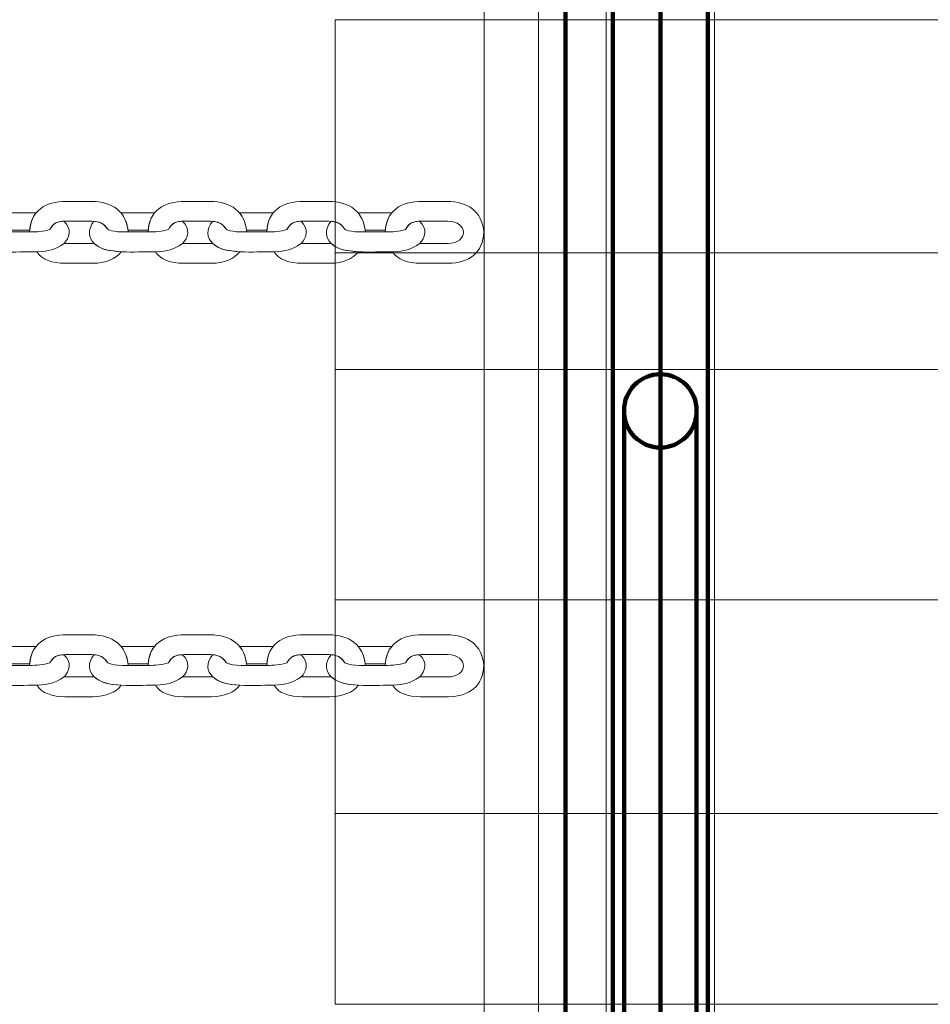
# Model space of a CAD drawing. Units: centimetres. Extents: x -0.36 to 6.03, y 8.15 to 13.48.
# Drawn here: x 3.25 to 3.59, y 10.36 to 10.73 of the extents above; entities that cross this region are included whole.
import ezdxf

# ---------------------------------------------------------------- set-up
doc = ezdxf.new("R2010")
doc.units = ezdxf.units.CM
doc.header["$MEASUREMENT"] = 0
doc.layers.add('layer 1', color=7, linetype='Continuous')

msp = doc.modelspace()

# ---------------------------------------------------------------- linework, layer by layer
at = {"layer": 'layer 1', "color": 254, "lineweight": 211}
msp.add_lwpolyline([(3.46977, 10.32953), (3.50477, 10.32953), (3.50477, 11.20953), (3.46977, 11.20953), (3.46977, 10.32953)], close=True, dxfattribs=at)
at = {"layer": 'layer 1', "color": 254, "lineweight": 20}
for points in [[(3.36727, 10.63931), (4.57727, 10.63931), (4.57727, 10.72539), (3.36727, 10.72539), (3.36727, 10.63931)], [(3.36727, 10.59623), (4.57727, 10.59623), (4.57727, 10.63931), (3.36727, 10.63931), (3.36727, 10.59623)], [(3.36727, 10.51126), (4.57727, 10.51126), (4.57727, 10.59622), (3.36727, 10.59622), (3.36727, 10.51126)], [(3.36727, 10.43239), (4.57727, 10.43239), (4.57727, 10.51125), (3.36727, 10.51125), (3.36727, 10.43239)], [(3.36727, 10.36193), (4.57727, 10.36193), (4.57727, 10.43239), (3.36727, 10.43239), (3.36727, 10.36193)]]:
    msp.add_lwpolyline(points, close=True, dxfattribs=at)
at = {"layer": 'layer 1', "color": 242, "lineweight": 20}
msp.add_open_spline([(4.38408, 12.71229), (4.69079, 12.63894), (4.9426, 12.4243), (5.06685, 12.14097), (5.06685, 12.14097), (5.69964, 12.06258), (6.03227, 11.23564), (6.03227, 10.76953), (6.03227, 10.76953), (6.03227, 10.4121), (6.00727, 10.07051), (6.00727, 9.65203), (6.00727, 9.65203), (6.00727, 8.8236), (5.3357, 8.15203), (4.50727, 8.15203), (4.50727, 8.15203), (4.13933, 8.15203), (3.80117, 8.14953), (3.43727, 8.14953), (3.43727, 8.14953), (3.10773, 8.14953), (2.80302, 8.25582), (2.55552, 8.43596), (2.55552, 8.43596), (2.39226, 8.32006), (2.19273, 8.25191), (1.97727, 8.25191), (1.97727, 8.25191), (1.94354, 8.25191), (1.9102, 8.25361), (1.87732, 8.25687), (1.87732, 8.25687), (1.84442, 8.2536), (1.81101, 8.25055), (1.77727, 8.25191), (1.77727, 8.25191), (0.73219, 8.29425), (0.21387, 9.20306), (0.21387, 9.79972), (0.21387, 9.79972), (0.21387, 9.95406), (0.24884, 10.10023), (0.31128, 10.23075), (0.31128, 10.23075), (-0.09424, 10.49925), (-0.36173, 10.95949), (-0.36173, 11.48226), (-0.36173, 11.48226), (-0.36173, 11.65056), (-0.36173, 11.81622), (-0.36173, 11.98453), (-0.36173, 11.98453), (-0.36173, 12.81296), (0.30984, 13.48453), (1.13827, 13.48453), (1.13827, 13.48453), (1.49527, 13.48453), (1.82306, 13.35975), (2.08057, 13.1515), (2.08057, 13.1515), (2.20496, 13.20702), (2.34274, 13.23793), (2.48776, 13.23793), (2.48776, 13.23793), (2.88355, 13.23793), (3.20725, 13.23566), (3.5296, 13.23566), (3.5296, 13.23566), (3.92289, 13.23566), (4.22076, 13.04245), (4.38408, 12.71229)], degree=3, knots=[0, 0, 0, 0, 0.052632, 0.052632, 0.052632, 0.052632, 0.105263, 0.105263, 0.105263, 0.105263, 0.157895, 0.157895, 0.157895, 0.157895, 0.210526, 0.210526, 0.210526, 0.210526, 0.263158, 0.263158, 0.263158, 0.263158, 0.315789, 0.315789, 0.315789, 0.315789, 0.368421, 0.368421, 0.368421, 0.368421, 0.421053, 0.421053, 0.421053, 0.421053, 0.473684, 0.473684, 0.473684, 0.473684, 0.526316, 0.526316, 0.526316, 0.526316, 0.578947, 0.578947, 0.578947, 0.578947, 0.631579, 0.631579, 0.631579, 0.631579, 0.684211, 0.684211, 0.684211, 0.684211, 0.736842, 0.736842, 0.736842, 0.736842, 0.789474, 0.789474, 0.789474, 0.789474, 0.842105, 0.842105, 0.842105, 0.842105, 0.894737, 0.894737, 0.894737, 0.894737, 1, 1, 1, 1], dxfattribs=at)
at = {"layer": 'layer 1', "color": 254, "lineweight": 20}
for points, knots in [([(4.43727, 10.19953), (4.43727, 10.19953), (4.43727, 10.26453), (4.43727, 10.26453), (4.43727, 10.26453), (4.43727, 10.26453), (3.50727, 10.26453), (3.50727, 10.26453), (3.50727, 10.26453), (3.50727, 10.26453), (3.50727, 10.19953), (3.50727, 10.19953), (3.50727, 10.19953), (3.50727, 10.19953), (3.46727, 10.19953), (3.46727, 10.19953), (3.46727, 10.19953), (3.46727, 10.19953), (3.46727, 11.33953), (3.46727, 11.33953), (3.46727, 11.33953), (3.46727, 11.33953), (3.50727, 11.33953), (3.50727, 11.33953), (3.50727, 11.33953), (3.50727, 11.33953), (3.50727, 11.27453), (3.50727, 11.27453), (3.50727, 11.27453), (3.50727, 11.27453), (4.43727, 11.27453), (4.43727, 11.27453), (4.43727, 11.27453), (4.43727, 11.27453), (4.43727, 11.33953), (4.43727, 11.33953), (4.43727, 11.33953), (4.43727, 11.33953), (4.47727, 11.33953), (4.47727, 11.33953), (4.47727, 11.33953), (4.47727, 11.33953), (4.47727, 10.19953), (4.47727, 10.19953), (4.47727, 10.19953), (4.47727, 10.19953), (4.43727, 10.19953), (4.43727, 10.19953)], [0, 0, 0, 0, 0.076923, 0.076923, 0.076923, 0.076923, 0.153846, 0.153846, 0.153846, 0.153846, 0.230769, 0.230769, 0.230769, 0.230769, 0.307692, 0.307692, 0.307692, 0.307692, 0.384615, 0.384615, 0.384615, 0.384615, 0.461538, 0.461538, 0.461538, 0.461538, 0.538462, 0.538462, 0.538462, 0.538462, 0.615385, 0.615385, 0.615385, 0.615385, 0.692308, 0.692308, 0.692308, 0.692308, 0.769231, 0.769231, 0.769231, 0.769231, 0.846154, 0.846154, 0.846154, 0.846154, 1, 1, 1, 1]), ([(1.92227, 11.29953), (1.92227, 11.29953), (3.44227, 11.29953), (3.44227, 11.29953), (3.44227, 11.29953), (3.44227, 11.29953), (3.44227, 10.23953), (3.44227, 10.23953), (3.44227, 10.23953), (3.44227, 10.23953), (1.92227, 10.23953), (1.92227, 10.23953), (1.92227, 10.23953), (1.92227, 10.23953), (1.92227, 11.29953), (1.92227, 11.29953)], [0, 0, 0, 0, 0.2, 0.2, 0.2, 0.2, 0.4, 0.4, 0.4, 0.4, 0.6, 0.6, 0.6, 0.6, 1, 1, 1, 1]), ([(3.53227, 11.28953), (3.53227, 11.28953), (4.41227, 11.28953), (4.41227, 11.28953), (4.41227, 11.28953), (4.41227, 11.28953), (4.41227, 11.21953), (4.41227, 11.21953), (4.41227, 11.21953), (4.41227, 11.21953), (4.42227, 11.20953), (4.42227, 11.20953), (4.42227, 11.20953), (4.42227, 11.20953), (4.49227, 11.20953), (4.49227, 11.20953), (4.49227, 11.20953), (4.49227, 11.20953), (4.49227, 10.32953), (4.49227, 10.32953), (4.49227, 10.32953), (4.49227, 10.32953), (4.42227, 10.32953), (4.42227, 10.32953), (4.42227, 10.32953), (4.42227, 10.32953), (4.41227, 10.31953), (4.41227, 10.31953), (4.41227, 10.31953), (4.41227, 10.31953), (4.41227, 10.24953), (4.41227, 10.24953), (4.41227, 10.24953), (4.41227, 10.24953), (3.53227, 10.24953), (3.53227, 10.24953), (3.53227, 10.24953), (3.53227, 10.24953), (3.53227, 10.31953), (3.53227, 10.31953), (3.53227, 10.31953), (3.53227, 10.31953), (3.52227, 10.32953), (3.52227, 10.32953), (3.52227, 10.32953), (3.52227, 10.32953), (3.45227, 10.32953), (3.45227, 10.32953), (3.45227, 10.32953), (3.45227, 10.32953), (3.45227, 11.20953), (3.45227, 11.20953), (3.45227, 11.20953), (3.45227, 11.20953), (3.52227, 11.20953), (3.52227, 11.20953), (3.52227, 11.20953), (3.52227, 11.20953), (3.53227, 11.21953), (3.53227, 11.21953), (3.53227, 11.21953), (3.53227, 11.21953), (3.53227, 11.28953), (3.53227, 11.28953)], [0, 0, 0, 0, 0.058824, 0.058824, 0.058824, 0.058824, 0.117647, 0.117647, 0.117647, 0.117647, 0.176471, 0.176471, 0.176471, 0.176471, 0.235294, 0.235294, 0.235294, 0.235294, 0.294118, 0.294118, 0.294118, 0.294118, 0.352941, 0.352941, 0.352941, 0.352941, 0.411765, 0.411765, 0.411765, 0.411765, 0.470588, 0.470588, 0.470588, 0.470588, 0.529412, 0.529412, 0.529412, 0.529412, 0.588235, 0.588235, 0.588235, 0.588235, 0.647059, 0.647059, 0.647059, 0.647059, 0.705882, 0.705882, 0.705882, 0.705882, 0.764706, 0.764706, 0.764706, 0.764706, 0.823529, 0.823529, 0.823529, 0.823529, 0.882353, 0.882353, 0.882353, 0.882353, 1, 1, 1, 1]), ([(1.94227, 11.27953), (1.94227, 11.27953), (3.42227, 11.27953), (3.42227, 11.27953), (3.42227, 11.27953), (3.42227, 11.27953), (3.42227, 10.25953), (3.42227, 10.25953), (3.42227, 10.25953), (3.42227, 10.25953), (1.94227, 10.25953), (1.94227, 10.25953), (1.94227, 10.25953), (1.94227, 10.25953), (1.94227, 11.27953), (1.94227, 11.27953)], [0, 0, 0, 0, 0.2, 0.2, 0.2, 0.2, 0.4, 0.4, 0.4, 0.4, 0.6, 0.6, 0.6, 0.6, 1, 1, 1, 1]), ([(3.53227, 11.25453), (3.53227, 11.25453), (4.41227, 11.25453), (4.41227, 11.25453), (4.41227, 11.25453), (4.41227, 11.25453), (4.41227, 11.21953), (4.41227, 11.21953), (4.41227, 11.21953), (4.41227, 11.21953), (4.42227, 11.20953), (4.42227, 11.20953), (4.42227, 11.20953), (4.42227, 11.20953), (4.45727, 11.20953), (4.45727, 11.20953), (4.45727, 11.20953), (4.45727, 11.20953), (4.45727, 10.32953), (4.45727, 10.32953), (4.45727, 10.32953), (4.45727, 10.32953), (4.42227, 10.32953), (4.42227, 10.32953), (4.42227, 10.32953), (4.42227, 10.32953), (4.41227, 10.31953), (4.41227, 10.31953), (4.41227, 10.31953), (4.41227, 10.31953), (4.41227, 10.29793), (4.41227, 10.29793), (4.41227, 10.29793), (4.41227, 10.29793), (3.53227, 10.29793), (3.53227, 10.29793), (3.53227, 10.29793), (3.53227, 10.29793), (3.53227, 10.31953), (3.53227, 10.31953), (3.53227, 10.31953), (3.53227, 10.31953), (3.52227, 10.32953), (3.52227, 10.32953), (3.52227, 10.32953), (3.52227, 10.32953), (3.48727, 10.32953), (3.48727, 10.32953), (3.48727, 10.32953), (3.48727, 10.32953), (3.48727, 11.20953), (3.48727, 11.20953), (3.48727, 11.20953), (3.48727, 11.20953), (3.52227, 11.20953), (3.52227, 11.20953), (3.52227, 11.20953), (3.52227, 11.20953), (3.53227, 11.21953), (3.53227, 11.21953), (3.53227, 11.21953), (3.53227, 11.21953), (3.53227, 11.25453), (3.53227, 11.25453)], [0, 0, 0, 0, 0.058824, 0.058824, 0.058824, 0.058824, 0.117647, 0.117647, 0.117647, 0.117647, 0.176471, 0.176471, 0.176471, 0.176471, 0.235294, 0.235294, 0.235294, 0.235294, 0.294118, 0.294118, 0.294118, 0.294118, 0.352941, 0.352941, 0.352941, 0.352941, 0.411765, 0.411765, 0.411765, 0.411765, 0.470588, 0.470588, 0.470588, 0.470588, 0.529412, 0.529412, 0.529412, 0.529412, 0.588235, 0.588235, 0.588235, 0.588235, 0.647059, 0.647059, 0.647059, 0.647059, 0.705882, 0.705882, 0.705882, 0.705882, 0.764706, 0.764706, 0.764706, 0.764706, 0.823529, 0.823529, 0.823529, 0.823529, 0.882353, 0.882353, 0.882353, 0.882353, 1, 1, 1, 1]), ([(3.55227, 11.23453), (3.55227, 11.23453), (3.55227, 11.21125), (3.55227, 11.21125), (3.55227, 11.21125), (3.55227, 11.21125), (3.53055, 11.18953), (3.53055, 11.18953), (3.53055, 11.18953), (3.53055, 11.18953), (3.50727, 11.18953), (3.50727, 11.18953), (3.50727, 11.18953), (3.50727, 11.18953), (3.50727, 10.34953), (3.50727, 10.34953), (3.50727, 10.34953), (3.50727, 10.34953), (3.53055, 10.34953), (3.53055, 10.34953), (3.53055, 10.34953), (3.53055, 10.34953), (3.55227, 10.32782), (3.55227, 10.32782), (3.55227, 10.32782), (3.55227, 10.32782), (3.55227, 10.31793), (3.55227, 10.31793), (3.55227, 10.31793), (3.55227, 10.31793), (4.39227, 10.31793), (4.39227, 10.31793), (4.39227, 10.31793), (4.39227, 10.31793), (4.39227, 10.32782), (4.39227, 10.32782), (4.39227, 10.32782), (4.39227, 10.32782), (4.41399, 10.34953), (4.41399, 10.34953), (4.41399, 10.34953), (4.41399, 10.34953), (4.43727, 10.34953), (4.43727, 10.34953), (4.43727, 10.34953), (4.43727, 10.34953), (4.43727, 11.18953), (4.43727, 11.18953), (4.43727, 11.18953), (4.43727, 11.18953), (4.41399, 11.18953), (4.41399, 11.18953), (4.41399, 11.18953), (4.41399, 11.18953), (4.39227, 11.21125), (4.39227, 11.21125), (4.39227, 11.21125), (4.39227, 11.21125), (4.39227, 11.23453), (4.39227, 11.23453), (4.39227, 11.23453), (4.39227, 11.23453), (3.55227, 11.23453), (3.55227, 11.23453)], [0, 0, 0, 0, 0.058824, 0.058824, 0.058824, 0.058824, 0.117647, 0.117647, 0.117647, 0.117647, 0.176471, 0.176471, 0.176471, 0.176471, 0.235294, 0.235294, 0.235294, 0.235294, 0.294118, 0.294118, 0.294118, 0.294118, 0.352941, 0.352941, 0.352941, 0.352941, 0.411765, 0.411765, 0.411765, 0.411765, 0.470588, 0.470588, 0.470588, 0.470588, 0.529412, 0.529412, 0.529412, 0.529412, 0.588235, 0.588235, 0.588235, 0.588235, 0.647059, 0.647059, 0.647059, 0.647059, 0.705882, 0.705882, 0.705882, 0.705882, 0.764706, 0.764706, 0.764706, 0.764706, 0.823529, 0.823529, 0.823529, 0.823529, 0.882353, 0.882353, 0.882353, 0.882353, 1, 1, 1, 1]), ([(3.50727, 10.30453), (3.50727, 10.30453), (4.43727, 10.30453), (4.43727, 10.30453), (4.43727, 10.30453), (4.43727, 10.30453), (4.43727, 11.23453), (4.43727, 11.23453), (4.43727, 11.23453), (4.43727, 11.23453), (3.50727, 11.23453), (3.50727, 11.23453), (3.50727, 11.23453), (3.50727, 11.23453), (3.50727, 10.30453), (3.50727, 10.30453)], [0, 0, 0, 0, 0.2, 0.2, 0.2, 0.2, 0.4, 0.4, 0.4, 0.4, 0.6, 0.6, 0.6, 0.6, 1, 1, 1, 1]), ([(3.42218, 10.64703), (3.4214, 10.65459), (3.41647, 10.6583), (3.40852, 10.6583), (3.40852, 10.6583), (3.4055, 10.6583), (3.40247, 10.6583), (3.39944, 10.6583), (3.39944, 10.6583), (3.39143, 10.6583), (3.38611, 10.6549), (3.38576, 10.64703), (3.38576, 10.64703), (3.38836, 10.64708), (3.39081, 10.64711), (3.39322, 10.64798), (3.39322, 10.64798), (3.39457, 10.6503), (3.3959, 10.651), (3.39904, 10.651), (3.39904, 10.651), (3.39904, 10.651), (3.40877, 10.651), (3.40877, 10.651), (3.40877, 10.651), (3.41647, 10.651), (3.41661, 10.64278), (3.4087, 10.64278), (3.4087, 10.64278), (3.4087, 10.64278), (3.39846, 10.64278), (3.39846, 10.64278), (3.39846, 10.64278), (3.39471, 10.6403), (3.39324, 10.64007), (3.3885, 10.63973), (3.3885, 10.63973), (3.39012, 10.63677), (3.39424, 10.63548), (3.39881, 10.63548), (3.39881, 10.63548), (3.39881, 10.63548), (3.4091, 10.63548), (3.4091, 10.63548), (3.4091, 10.63548), (3.41657, 10.63548), (3.42184, 10.6394), (3.42218, 10.64703)], [0, 0, 0, 0, 0.076923, 0.076923, 0.076923, 0.076923, 0.153846, 0.153846, 0.153846, 0.153846, 0.230769, 0.230769, 0.230769, 0.230769, 0.307692, 0.307692, 0.307692, 0.307692, 0.384615, 0.384615, 0.384615, 0.384615, 0.461538, 0.461538, 0.461538, 0.461538, 0.538462, 0.538462, 0.538462, 0.538462, 0.615385, 0.615385, 0.615385, 0.615385, 0.692308, 0.692308, 0.692308, 0.692308, 0.769231, 0.769231, 0.769231, 0.769231, 0.846154, 0.846154, 0.846154, 0.846154, 1, 1, 1, 1]), ([(3.42218, 10.48703), (3.4214, 10.49459), (3.41647, 10.4983), (3.40852, 10.4983), (3.40852, 10.4983), (3.4055, 10.4983), (3.40247, 10.4983), (3.39944, 10.4983), (3.39944, 10.4983), (3.39143, 10.4983), (3.38611, 10.4949), (3.38576, 10.48703), (3.38576, 10.48703), (3.38836, 10.48708), (3.39081, 10.48711), (3.39322, 10.48798), (3.39322, 10.48798), (3.39457, 10.4903), (3.3959, 10.491), (3.39904, 10.491), (3.39904, 10.491), (3.39904, 10.491), (3.40877, 10.491), (3.40877, 10.491), (3.40877, 10.491), (3.41647, 10.491), (3.41661, 10.48278), (3.4087, 10.48278), (3.4087, 10.48278), (3.4087, 10.48278), (3.39846, 10.48278), (3.39846, 10.48278), (3.39846, 10.48278), (3.39471, 10.4803), (3.39324, 10.48007), (3.3885, 10.47973), (3.3885, 10.47973), (3.39012, 10.47677), (3.39424, 10.47548), (3.39881, 10.47548), (3.39881, 10.47548), (3.39881, 10.47548), (3.4091, 10.47548), (3.4091, 10.47548), (3.4091, 10.47548), (3.41657, 10.47548), (3.42184, 10.4794), (3.42218, 10.48703)], [0, 0, 0, 0, 0.076923, 0.076923, 0.076923, 0.076923, 0.153846, 0.153846, 0.153846, 0.153846, 0.230769, 0.230769, 0.230769, 0.230769, 0.307692, 0.307692, 0.307692, 0.307692, 0.384615, 0.384615, 0.384615, 0.384615, 0.461538, 0.461538, 0.461538, 0.461538, 0.538462, 0.538462, 0.538462, 0.538462, 0.615385, 0.615385, 0.615385, 0.615385, 0.692308, 0.692308, 0.692308, 0.692308, 0.769231, 0.769231, 0.769231, 0.769231, 0.846154, 0.846154, 0.846154, 0.846154, 1, 1, 1, 1])]:
    msp.add_open_spline(points, degree=3, knots=knots, dxfattribs=at)
at = {"layer": 'layer 1', "color": 254, "lineweight": 211}
msp.add_open_spline([(3.45227, 10.32953), (3.45227, 10.32953), (3.45227, 11.20953), (3.45227, 11.20953), (3.45227, 11.20953), (3.45227, 11.20953), (3.48727, 11.20953), (3.48727, 11.20953), (3.48727, 11.20953), (3.48727, 11.20953), (3.48727, 10.32953), (3.48727, 10.32953), (3.48727, 10.32953), (3.48727, 10.32953), (3.45227, 10.32953), (3.45227, 10.32953)], degree=3, knots=[0, 0, 0, 0, 0.2, 0.2, 0.2, 0.2, 0.4, 0.4, 0.4, 0.4, 0.6, 0.6, 0.6, 0.6, 1, 1, 1, 1], dxfattribs=at)
at = {"layer": 'layer 1', "color": 254, "lineweight": 18}
for points, knots in [([(3.29094, 10.64703), (3.29016, 10.65459), (3.28523, 10.6583), (3.27729, 10.6583), (3.27729, 10.6583), (3.27426, 10.6583), (3.27123, 10.6583), (3.26821, 10.6583), (3.26821, 10.6583), (3.26019, 10.6583), (3.25487, 10.6549), (3.25453, 10.64703), (3.25453, 10.64703), (3.25712, 10.64708), (3.25957, 10.64711), (3.26199, 10.64798), (3.26199, 10.64798), (3.26334, 10.6503), (3.26467, 10.651), (3.26781, 10.651), (3.26781, 10.651), (3.26781, 10.651), (3.27753, 10.651), (3.27753, 10.651), (3.27753, 10.651), (3.28038, 10.651), (3.28201, 10.65002), (3.28326, 10.64813), (3.28326, 10.64813), (3.28338, 10.64796), (3.28468, 10.64695), (3.29094, 10.64703)], [0, 0, 0, 0, 0.111111, 0.111111, 0.111111, 0.111111, 0.222222, 0.222222, 0.222222, 0.222222, 0.333333, 0.333333, 0.333333, 0.333333, 0.444444, 0.444444, 0.444444, 0.444444, 0.555556, 0.555556, 0.555556, 0.555556, 0.666667, 0.666667, 0.666667, 0.666667, 0.777778, 0.777778, 0.777778, 0.777778, 1, 1, 1, 1]), ([(3.33469, 10.64703), (3.33391, 10.65459), (3.32898, 10.6583), (3.32103, 10.6583), (3.32103, 10.6583), (3.31801, 10.6583), (3.31498, 10.6583), (3.31195, 10.6583), (3.31195, 10.6583), (3.30394, 10.6583), (3.29862, 10.6549), (3.29827, 10.64703), (3.29827, 10.64703), (3.30087, 10.64708), (3.30332, 10.64711), (3.30573, 10.64798), (3.30573, 10.64798), (3.30708, 10.6503), (3.30841, 10.651), (3.31155, 10.651), (3.31155, 10.651), (3.31155, 10.651), (3.32128, 10.651), (3.32128, 10.651), (3.32128, 10.651), (3.32413, 10.651), (3.32576, 10.65002), (3.32701, 10.64813), (3.32701, 10.64813), (3.32712, 10.64796), (3.32843, 10.64695), (3.33469, 10.64703)], [0, 0, 0, 0, 0.111111, 0.111111, 0.111111, 0.111111, 0.222222, 0.222222, 0.222222, 0.222222, 0.333333, 0.333333, 0.333333, 0.333333, 0.444444, 0.444444, 0.444444, 0.444444, 0.555556, 0.555556, 0.555556, 0.555556, 0.666667, 0.666667, 0.666667, 0.666667, 0.777778, 0.777778, 0.777778, 0.777778, 1, 1, 1, 1]), ([(3.37843, 10.64703), (3.37765, 10.65459), (3.37272, 10.6583), (3.36478, 10.6583), (3.36478, 10.6583), (3.36175, 10.6583), (3.35872, 10.6583), (3.3557, 10.6583), (3.3557, 10.6583), (3.34768, 10.6583), (3.34236, 10.6549), (3.34202, 10.64703), (3.34202, 10.64703), (3.34461, 10.64708), (3.34706, 10.64711), (3.34948, 10.64798), (3.34948, 10.64798), (3.35083, 10.6503), (3.35216, 10.651), (3.3553, 10.651), (3.3553, 10.651), (3.3553, 10.651), (3.36502, 10.651), (3.36502, 10.651), (3.36502, 10.651), (3.36787, 10.651), (3.3695, 10.65002), (3.37075, 10.64813), (3.37075, 10.64813), (3.37087, 10.64796), (3.37217, 10.64695), (3.37843, 10.64703)], [0, 0, 0, 0, 0.111111, 0.111111, 0.111111, 0.111111, 0.222222, 0.222222, 0.222222, 0.222222, 0.333333, 0.333333, 0.333333, 0.333333, 0.444444, 0.444444, 0.444444, 0.444444, 0.555556, 0.555556, 0.555556, 0.555556, 0.666667, 0.666667, 0.666667, 0.666667, 0.777778, 0.777778, 0.777778, 0.777778, 1, 1, 1, 1]), ([(3.24451, 10.65406), (3.24451, 10.65406), (3.24463, 10.65405), (3.24463, 10.65405), (3.24463, 10.65405), (3.24463, 10.65405), (3.25689, 10.65406), (3.25689, 10.65406), (3.25689, 10.65406), (3.25689, 10.65406), (3.25689, 10.65406), (3.25689, 10.65406), (3.25689, 10.65406), (3.25559, 10.65243), (3.25478, 10.65031), (3.25457, 10.64765), (3.25457, 10.64765), (3.25457, 10.64765), (3.24712, 10.64766), (3.24712, 10.64766), (3.24712, 10.64766), (3.24712, 10.64766), (3.24712, 10.64766), (3.24712, 10.64766), (3.24712, 10.64766), (3.24676, 10.65028), (3.24587, 10.65241), (3.24451, 10.65406)], [0, 0, 0, 0, 0.125, 0.125, 0.125, 0.125, 0.25, 0.25, 0.25, 0.25, 0.375, 0.375, 0.375, 0.375, 0.5, 0.5, 0.5, 0.5, 0.625, 0.625, 0.625, 0.625, 0.75, 0.75, 0.75, 0.75, 1, 1, 1, 1]), ([(3.28826, 10.65406), (3.28826, 10.65406), (3.28838, 10.65405), (3.28838, 10.65405), (3.28838, 10.65405), (3.28838, 10.65405), (3.30064, 10.65406), (3.30064, 10.65406), (3.30064, 10.65406), (3.30064, 10.65406), (3.30064, 10.65406), (3.30064, 10.65406), (3.30064, 10.65406), (3.29933, 10.65243), (3.29852, 10.65031), (3.29831, 10.64765), (3.29831, 10.64765), (3.29831, 10.64765), (3.29087, 10.64766), (3.29087, 10.64766), (3.29087, 10.64766), (3.29087, 10.64766), (3.29086, 10.64766), (3.29086, 10.64766), (3.29086, 10.64766), (3.2905, 10.65028), (3.28962, 10.65241), (3.28826, 10.65406)], [0, 0, 0, 0, 0.125, 0.125, 0.125, 0.125, 0.25, 0.25, 0.25, 0.25, 0.375, 0.375, 0.375, 0.375, 0.5, 0.5, 0.5, 0.5, 0.625, 0.625, 0.625, 0.625, 0.75, 0.75, 0.75, 0.75, 1, 1, 1, 1]), ([(3.332, 10.65406), (3.332, 10.65406), (3.33212, 10.65405), (3.33212, 10.65405), (3.33212, 10.65405), (3.33212, 10.65405), (3.34438, 10.65406), (3.34438, 10.65406), (3.34438, 10.65406), (3.34438, 10.65406), (3.34438, 10.65406), (3.34438, 10.65406), (3.34438, 10.65406), (3.34308, 10.65243), (3.34227, 10.65031), (3.34206, 10.64765), (3.34206, 10.64765), (3.34206, 10.64765), (3.33461, 10.64766), (3.33461, 10.64766), (3.33461, 10.64766), (3.33461, 10.64766), (3.33461, 10.64766), (3.33461, 10.64766), (3.33461, 10.64766), (3.33425, 10.65028), (3.33336, 10.65241), (3.332, 10.65406)], [0, 0, 0, 0, 0.125, 0.125, 0.125, 0.125, 0.25, 0.25, 0.25, 0.25, 0.375, 0.375, 0.375, 0.375, 0.5, 0.5, 0.5, 0.5, 0.625, 0.625, 0.625, 0.625, 0.75, 0.75, 0.75, 0.75, 1, 1, 1, 1]), ([(3.37575, 10.65406), (3.37575, 10.65406), (3.37587, 10.65405), (3.37587, 10.65405), (3.37587, 10.65405), (3.37587, 10.65405), (3.38813, 10.65406), (3.38813, 10.65406), (3.38813, 10.65406), (3.38813, 10.65406), (3.38813, 10.65406), (3.38813, 10.65406), (3.38813, 10.65406), (3.38682, 10.65243), (3.38601, 10.65031), (3.3858, 10.64765), (3.3858, 10.64765), (3.3858, 10.64765), (3.37836, 10.64766), (3.37836, 10.64766), (3.37836, 10.64766), (3.37836, 10.64766), (3.37835, 10.64766), (3.37835, 10.64766), (3.37835, 10.64766), (3.37799, 10.65028), (3.37711, 10.65241), (3.37575, 10.65406)], [0, 0, 0, 0, 0.125, 0.125, 0.125, 0.125, 0.25, 0.25, 0.25, 0.25, 0.375, 0.375, 0.375, 0.375, 0.5, 0.5, 0.5, 0.5, 0.625, 0.625, 0.625, 0.625, 0.75, 0.75, 0.75, 0.75, 1, 1, 1, 1]), ([(3.23452, 10.65098), (3.23205, 10.64798), (3.23246, 10.64493), (3.23459, 10.64278), (3.23459, 10.64278), (3.2369, 10.6409), (3.23878, 10.64036), (3.24164, 10.64002), (3.24164, 10.64002), (3.24164, 10.64002), (3.2446, 10.63973), (3.2446, 10.63973), (3.2446, 10.63973), (3.24955, 10.63949), (3.25231, 10.63973), (3.25726, 10.63973), (3.25726, 10.63973), (3.262, 10.64008), (3.26348, 10.6403), (3.26723, 10.64278), (3.26723, 10.64278), (3.26926, 10.64474), (3.27025, 10.6483), (3.26719, 10.65099), (3.26719, 10.65099), (3.26448, 10.6509), (3.26324, 10.65015), (3.26199, 10.64798), (3.26199, 10.64798), (3.25957, 10.64711), (3.25712, 10.64708), (3.25453, 10.64703), (3.25453, 10.64703), (3.25453, 10.64703), (3.2472, 10.64703), (3.2472, 10.64703), (3.2472, 10.64703), (3.24094, 10.64695), (3.23963, 10.64796), (3.23952, 10.64813), (3.23952, 10.64813), (3.23838, 10.64986), (3.23692, 10.65082), (3.23452, 10.65098)], [0, 0, 0, 0, 0.083333, 0.083333, 0.083333, 0.083333, 0.166667, 0.166667, 0.166667, 0.166667, 0.25, 0.25, 0.25, 0.25, 0.333333, 0.333333, 0.333333, 0.333333, 0.416667, 0.416667, 0.416667, 0.416667, 0.5, 0.5, 0.5, 0.5, 0.583333, 0.583333, 0.583333, 0.583333, 0.666667, 0.666667, 0.666667, 0.666667, 0.75, 0.75, 0.75, 0.75, 0.833333, 0.833333, 0.833333, 0.833333, 1, 1, 1, 1]), ([(3.27826, 10.65098), (3.2758, 10.64798), (3.2762, 10.64493), (3.27833, 10.64278), (3.27833, 10.64278), (3.28064, 10.6409), (3.28253, 10.64036), (3.28539, 10.64002), (3.28539, 10.64002), (3.28539, 10.64002), (3.28834, 10.63973), (3.28834, 10.63973), (3.28834, 10.63973), (3.29329, 10.63949), (3.29606, 10.63973), (3.30101, 10.63973), (3.30101, 10.63973), (3.30575, 10.64008), (3.30722, 10.6403), (3.31097, 10.64278), (3.31097, 10.64278), (3.313, 10.64474), (3.31399, 10.6483), (3.31093, 10.65099), (3.31093, 10.65099), (3.30823, 10.6509), (3.30699, 10.65015), (3.30573, 10.64798), (3.30573, 10.64798), (3.30332, 10.64711), (3.30087, 10.64708), (3.29827, 10.64703), (3.29827, 10.64703), (3.29827, 10.64703), (3.29094, 10.64703), (3.29094, 10.64703), (3.29094, 10.64703), (3.28468, 10.64695), (3.28338, 10.64796), (3.28326, 10.64813), (3.28326, 10.64813), (3.28213, 10.64986), (3.28067, 10.65082), (3.27826, 10.65098)], [0, 0, 0, 0, 0.083333, 0.083333, 0.083333, 0.083333, 0.166667, 0.166667, 0.166667, 0.166667, 0.25, 0.25, 0.25, 0.25, 0.333333, 0.333333, 0.333333, 0.333333, 0.416667, 0.416667, 0.416667, 0.416667, 0.5, 0.5, 0.5, 0.5, 0.583333, 0.583333, 0.583333, 0.583333, 0.666667, 0.666667, 0.666667, 0.666667, 0.75, 0.75, 0.75, 0.75, 0.833333, 0.833333, 0.833333, 0.833333, 1, 1, 1, 1]), ([(3.32201, 10.65098), (3.31954, 10.64798), (3.31995, 10.64493), (3.32208, 10.64278), (3.32208, 10.64278), (3.32439, 10.6409), (3.32627, 10.64036), (3.32913, 10.64002), (3.32913, 10.64002), (3.32913, 10.64002), (3.33209, 10.63973), (3.33209, 10.63973), (3.33209, 10.63973), (3.33704, 10.63949), (3.3398, 10.63973), (3.34475, 10.63973), (3.34475, 10.63973), (3.34949, 10.64008), (3.35097, 10.6403), (3.35472, 10.64278), (3.35472, 10.64278), (3.35675, 10.64474), (3.35774, 10.6483), (3.35468, 10.65099), (3.35468, 10.65099), (3.35197, 10.6509), (3.35073, 10.65014), (3.34948, 10.64798), (3.34948, 10.64798), (3.34706, 10.64711), (3.34461, 10.64708), (3.34202, 10.64703), (3.34202, 10.64703), (3.34202, 10.64703), (3.33469, 10.64703), (3.33469, 10.64703), (3.33469, 10.64703), (3.32843, 10.64695), (3.32712, 10.64796), (3.32701, 10.64813), (3.32701, 10.64813), (3.32587, 10.64986), (3.32441, 10.65082), (3.32201, 10.65098)], [0, 0, 0, 0, 0.083333, 0.083333, 0.083333, 0.083333, 0.166667, 0.166667, 0.166667, 0.166667, 0.25, 0.25, 0.25, 0.25, 0.333333, 0.333333, 0.333333, 0.333333, 0.416667, 0.416667, 0.416667, 0.416667, 0.5, 0.5, 0.5, 0.5, 0.583333, 0.583333, 0.583333, 0.583333, 0.666667, 0.666667, 0.666667, 0.666667, 0.75, 0.75, 0.75, 0.75, 0.833333, 0.833333, 0.833333, 0.833333, 1, 1, 1, 1]), ([(3.36575, 10.65098), (3.36329, 10.64798), (3.36369, 10.64493), (3.36582, 10.64278), (3.36582, 10.64278), (3.36813, 10.6409), (3.37002, 10.64036), (3.37288, 10.64002), (3.37288, 10.64002), (3.37288, 10.64002), (3.37583, 10.63973), (3.37583, 10.63973), (3.37583, 10.63973), (3.38078, 10.63949), (3.38355, 10.63973), (3.3885, 10.63973), (3.3885, 10.63973), (3.39324, 10.64008), (3.39471, 10.6403), (3.39846, 10.64278), (3.39846, 10.64278), (3.40049, 10.64474), (3.40148, 10.6483), (3.39842, 10.65099), (3.39842, 10.65099), (3.39572, 10.6509), (3.39448, 10.65014), (3.39322, 10.64798), (3.39322, 10.64798), (3.39081, 10.64711), (3.38836, 10.64708), (3.38576, 10.64703), (3.38576, 10.64703), (3.38576, 10.64703), (3.37843, 10.64703), (3.37843, 10.64703), (3.37843, 10.64703), (3.37217, 10.64695), (3.37087, 10.64796), (3.37075, 10.64813), (3.37075, 10.64813), (3.36962, 10.64986), (3.36816, 10.65082), (3.36575, 10.65098)], [0, 0, 0, 0, 0.083333, 0.083333, 0.083333, 0.083333, 0.166667, 0.166667, 0.166667, 0.166667, 0.25, 0.25, 0.25, 0.25, 0.333333, 0.333333, 0.333333, 0.333333, 0.416667, 0.416667, 0.416667, 0.416667, 0.5, 0.5, 0.5, 0.5, 0.583333, 0.583333, 0.583333, 0.583333, 0.666667, 0.666667, 0.666667, 0.666667, 0.75, 0.75, 0.75, 0.75, 0.833333, 0.833333, 0.833333, 0.833333, 1, 1, 1, 1]), ([(3.28834, 10.63973), (3.28634, 10.63705), (3.2826, 10.63548), (3.27787, 10.63548), (3.27787, 10.63548), (3.27787, 10.63548), (3.26758, 10.63548), (3.26758, 10.63548), (3.26758, 10.63548), (3.263, 10.63548), (3.25889, 10.63677), (3.25726, 10.63973), (3.25726, 10.63973), (3.262, 10.64008), (3.26348, 10.6403), (3.26723, 10.64278), (3.26723, 10.64278), (3.26723, 10.64278), (3.27833, 10.64278), (3.27833, 10.64278), (3.27833, 10.64278), (3.28135, 10.64032), (3.28365, 10.64016), (3.28834, 10.63973)], [0, 0, 0, 0, 0.142857, 0.142857, 0.142857, 0.142857, 0.285714, 0.285714, 0.285714, 0.285714, 0.428571, 0.428571, 0.428571, 0.428571, 0.571429, 0.571429, 0.571429, 0.571429, 0.714286, 0.714286, 0.714286, 0.714286, 1, 1, 1, 1]), ([(3.33209, 10.63973), (3.33009, 10.63705), (3.32635, 10.63548), (3.32161, 10.63548), (3.32161, 10.63548), (3.32161, 10.63548), (3.31132, 10.63548), (3.31132, 10.63548), (3.31132, 10.63548), (3.30675, 10.63548), (3.30263, 10.63677), (3.30101, 10.63973), (3.30101, 10.63973), (3.30575, 10.64008), (3.30722, 10.6403), (3.31097, 10.64278), (3.31097, 10.64278), (3.31097, 10.64278), (3.32208, 10.64278), (3.32208, 10.64278), (3.32208, 10.64278), (3.3251, 10.64032), (3.32739, 10.64016), (3.33209, 10.63973)], [0, 0, 0, 0, 0.142857, 0.142857, 0.142857, 0.142857, 0.285714, 0.285714, 0.285714, 0.285714, 0.428571, 0.428571, 0.428571, 0.428571, 0.571429, 0.571429, 0.571429, 0.571429, 0.714286, 0.714286, 0.714286, 0.714286, 1, 1, 1, 1]), ([(3.37583, 10.63973), (3.37383, 10.63705), (3.37009, 10.63548), (3.36536, 10.63548), (3.36536, 10.63548), (3.36536, 10.63548), (3.35507, 10.63548), (3.35507, 10.63548), (3.35507, 10.63548), (3.35049, 10.63548), (3.34638, 10.63677), (3.34475, 10.63973), (3.34475, 10.63973), (3.34949, 10.64008), (3.35097, 10.6403), (3.35472, 10.64278), (3.35472, 10.64278), (3.35472, 10.64278), (3.36582, 10.64278), (3.36582, 10.64278), (3.36582, 10.64278), (3.36884, 10.64032), (3.37114, 10.64016), (3.37583, 10.63973)], [0, 0, 0, 0, 0.142857, 0.142857, 0.142857, 0.142857, 0.285714, 0.285714, 0.285714, 0.285714, 0.428571, 0.428571, 0.428571, 0.428571, 0.571429, 0.571429, 0.571429, 0.571429, 0.714286, 0.714286, 0.714286, 0.714286, 1, 1, 1, 1]), ([(3.29094, 10.48703), (3.29016, 10.49459), (3.28523, 10.4983), (3.27729, 10.4983), (3.27729, 10.4983), (3.27426, 10.4983), (3.27123, 10.4983), (3.26821, 10.4983), (3.26821, 10.4983), (3.26019, 10.4983), (3.25487, 10.4949), (3.25453, 10.48703), (3.25453, 10.48703), (3.25712, 10.48708), (3.25957, 10.48711), (3.26199, 10.48798), (3.26199, 10.48798), (3.26334, 10.4903), (3.26467, 10.491), (3.26781, 10.491), (3.26781, 10.491), (3.26781, 10.491), (3.27753, 10.491), (3.27753, 10.491), (3.27753, 10.491), (3.28038, 10.491), (3.28201, 10.49002), (3.28326, 10.48813), (3.28326, 10.48813), (3.28338, 10.48796), (3.28468, 10.48695), (3.29094, 10.48703)], [0, 0, 0, 0, 0.111111, 0.111111, 0.111111, 0.111111, 0.222222, 0.222222, 0.222222, 0.222222, 0.333333, 0.333333, 0.333333, 0.333333, 0.444444, 0.444444, 0.444444, 0.444444, 0.555556, 0.555556, 0.555556, 0.555556, 0.666667, 0.666667, 0.666667, 0.666667, 0.777778, 0.777778, 0.777778, 0.777778, 1, 1, 1, 1]), ([(3.33469, 10.48703), (3.33391, 10.49459), (3.32898, 10.4983), (3.32103, 10.4983), (3.32103, 10.4983), (3.31801, 10.4983), (3.31498, 10.4983), (3.31195, 10.4983), (3.31195, 10.4983), (3.30394, 10.4983), (3.29862, 10.4949), (3.29827, 10.48703), (3.29827, 10.48703), (3.30087, 10.48708), (3.30332, 10.48711), (3.30573, 10.48798), (3.30573, 10.48798), (3.30708, 10.4903), (3.30841, 10.491), (3.31155, 10.491), (3.31155, 10.491), (3.31155, 10.491), (3.32128, 10.491), (3.32128, 10.491), (3.32128, 10.491), (3.32413, 10.491), (3.32576, 10.49002), (3.32701, 10.48813), (3.32701, 10.48813), (3.32712, 10.48796), (3.32843, 10.48695), (3.33469, 10.48703)], [0, 0, 0, 0, 0.111111, 0.111111, 0.111111, 0.111111, 0.222222, 0.222222, 0.222222, 0.222222, 0.333333, 0.333333, 0.333333, 0.333333, 0.444444, 0.444444, 0.444444, 0.444444, 0.555556, 0.555556, 0.555556, 0.555556, 0.666667, 0.666667, 0.666667, 0.666667, 0.777778, 0.777778, 0.777778, 0.777778, 1, 1, 1, 1]), ([(3.37843, 10.48703), (3.37765, 10.49459), (3.37272, 10.4983), (3.36478, 10.4983), (3.36478, 10.4983), (3.36175, 10.4983), (3.35872, 10.4983), (3.3557, 10.4983), (3.3557, 10.4983), (3.34768, 10.4983), (3.34236, 10.4949), (3.34202, 10.48703), (3.34202, 10.48703), (3.34461, 10.48708), (3.34706, 10.48711), (3.34948, 10.48798), (3.34948, 10.48798), (3.35083, 10.4903), (3.35216, 10.491), (3.3553, 10.491), (3.3553, 10.491), (3.3553, 10.491), (3.36502, 10.491), (3.36502, 10.491), (3.36502, 10.491), (3.36787, 10.491), (3.3695, 10.49002), (3.37075, 10.48813), (3.37075, 10.48813), (3.37087, 10.48796), (3.37217, 10.48695), (3.37843, 10.48703)], [0, 0, 0, 0, 0.111111, 0.111111, 0.111111, 0.111111, 0.222222, 0.222222, 0.222222, 0.222222, 0.333333, 0.333333, 0.333333, 0.333333, 0.444444, 0.444444, 0.444444, 0.444444, 0.555556, 0.555556, 0.555556, 0.555556, 0.666667, 0.666667, 0.666667, 0.666667, 0.777778, 0.777778, 0.777778, 0.777778, 1, 1, 1, 1]), ([(3.24451, 10.49406), (3.24451, 10.49406), (3.24463, 10.49405), (3.24463, 10.49405), (3.24463, 10.49405), (3.24463, 10.49405), (3.25689, 10.49406), (3.25689, 10.49406), (3.25689, 10.49406), (3.25689, 10.49406), (3.25689, 10.49406), (3.25689, 10.49406), (3.25689, 10.49406), (3.25559, 10.49243), (3.25478, 10.49031), (3.25457, 10.48765), (3.25457, 10.48765), (3.25457, 10.48765), (3.24712, 10.48766), (3.24712, 10.48766), (3.24712, 10.48766), (3.24712, 10.48766), (3.24712, 10.48766), (3.24712, 10.48766), (3.24712, 10.48766), (3.24676, 10.49028), (3.24587, 10.49241), (3.24451, 10.49406)], [0, 0, 0, 0, 0.125, 0.125, 0.125, 0.125, 0.25, 0.25, 0.25, 0.25, 0.375, 0.375, 0.375, 0.375, 0.5, 0.5, 0.5, 0.5, 0.625, 0.625, 0.625, 0.625, 0.75, 0.75, 0.75, 0.75, 1, 1, 1, 1]), ([(3.28826, 10.49406), (3.28826, 10.49406), (3.28838, 10.49405), (3.28838, 10.49405), (3.28838, 10.49405), (3.28838, 10.49405), (3.30064, 10.49406), (3.30064, 10.49406), (3.30064, 10.49406), (3.30064, 10.49406), (3.30064, 10.49406), (3.30064, 10.49406), (3.30064, 10.49406), (3.29933, 10.49243), (3.29852, 10.49031), (3.29831, 10.48765), (3.29831, 10.48765), (3.29831, 10.48765), (3.29087, 10.48766), (3.29087, 10.48766), (3.29087, 10.48766), (3.29087, 10.48766), (3.29086, 10.48766), (3.29086, 10.48766), (3.29086, 10.48766), (3.2905, 10.49028), (3.28962, 10.49241), (3.28826, 10.49406)], [0, 0, 0, 0, 0.125, 0.125, 0.125, 0.125, 0.25, 0.25, 0.25, 0.25, 0.375, 0.375, 0.375, 0.375, 0.5, 0.5, 0.5, 0.5, 0.625, 0.625, 0.625, 0.625, 0.75, 0.75, 0.75, 0.75, 1, 1, 1, 1]), ([(3.332, 10.49406), (3.332, 10.49406), (3.33212, 10.49405), (3.33212, 10.49405), (3.33212, 10.49405), (3.33212, 10.49405), (3.34438, 10.49406), (3.34438, 10.49406), (3.34438, 10.49406), (3.34438, 10.49406), (3.34438, 10.49406), (3.34438, 10.49406), (3.34438, 10.49406), (3.34308, 10.49243), (3.34227, 10.49031), (3.34206, 10.48765), (3.34206, 10.48765), (3.34206, 10.48765), (3.33461, 10.48766), (3.33461, 10.48766), (3.33461, 10.48766), (3.33461, 10.48766), (3.33461, 10.48766), (3.33461, 10.48766), (3.33461, 10.48766), (3.33425, 10.49028), (3.33336, 10.49241), (3.332, 10.49406)], [0, 0, 0, 0, 0.125, 0.125, 0.125, 0.125, 0.25, 0.25, 0.25, 0.25, 0.375, 0.375, 0.375, 0.375, 0.5, 0.5, 0.5, 0.5, 0.625, 0.625, 0.625, 0.625, 0.75, 0.75, 0.75, 0.75, 1, 1, 1, 1]), ([(3.37575, 10.49406), (3.37575, 10.49406), (3.37587, 10.49405), (3.37587, 10.49405), (3.37587, 10.49405), (3.37587, 10.49405), (3.38813, 10.49406), (3.38813, 10.49406), (3.38813, 10.49406), (3.38813, 10.49406), (3.38813, 10.49406), (3.38813, 10.49406), (3.38813, 10.49406), (3.38682, 10.49243), (3.38601, 10.49031), (3.3858, 10.48765), (3.3858, 10.48765), (3.3858, 10.48765), (3.37836, 10.48766), (3.37836, 10.48766), (3.37836, 10.48766), (3.37836, 10.48766), (3.37835, 10.48766), (3.37835, 10.48766), (3.37835, 10.48766), (3.37799, 10.49028), (3.37711, 10.49241), (3.37575, 10.49406)], [0, 0, 0, 0, 0.125, 0.125, 0.125, 0.125, 0.25, 0.25, 0.25, 0.25, 0.375, 0.375, 0.375, 0.375, 0.5, 0.5, 0.5, 0.5, 0.625, 0.625, 0.625, 0.625, 0.75, 0.75, 0.75, 0.75, 1, 1, 1, 1]), ([(3.23452, 10.49098), (3.23205, 10.48798), (3.23246, 10.48493), (3.23459, 10.48278), (3.23459, 10.48278), (3.2369, 10.4809), (3.23878, 10.48036), (3.24164, 10.48002), (3.24164, 10.48002), (3.24164, 10.48002), (3.2446, 10.47973), (3.2446, 10.47973), (3.2446, 10.47973), (3.24955, 10.47949), (3.25231, 10.47973), (3.25726, 10.47973), (3.25726, 10.47973), (3.262, 10.48008), (3.26348, 10.4803), (3.26723, 10.48278), (3.26723, 10.48278), (3.26926, 10.48474), (3.27025, 10.4883), (3.26719, 10.49099), (3.26719, 10.49099), (3.26448, 10.4909), (3.26324, 10.49015), (3.26199, 10.48798), (3.26199, 10.48798), (3.25957, 10.48711), (3.25712, 10.48708), (3.25453, 10.48703), (3.25453, 10.48703), (3.25453, 10.48703), (3.2472, 10.48703), (3.2472, 10.48703), (3.2472, 10.48703), (3.24094, 10.48695), (3.23963, 10.48796), (3.23952, 10.48813), (3.23952, 10.48813), (3.23838, 10.48986), (3.23692, 10.49082), (3.23452, 10.49098)], [0, 0, 0, 0, 0.083333, 0.083333, 0.083333, 0.083333, 0.166667, 0.166667, 0.166667, 0.166667, 0.25, 0.25, 0.25, 0.25, 0.333333, 0.333333, 0.333333, 0.333333, 0.416667, 0.416667, 0.416667, 0.416667, 0.5, 0.5, 0.5, 0.5, 0.583333, 0.583333, 0.583333, 0.583333, 0.666667, 0.666667, 0.666667, 0.666667, 0.75, 0.75, 0.75, 0.75, 0.833333, 0.833333, 0.833333, 0.833333, 1, 1, 1, 1]), ([(3.27826, 10.49098), (3.2758, 10.48798), (3.2762, 10.48493), (3.27833, 10.48278), (3.27833, 10.48278), (3.28064, 10.4809), (3.28253, 10.48036), (3.28539, 10.48002), (3.28539, 10.48002), (3.28539, 10.48002), (3.28834, 10.47973), (3.28834, 10.47973), (3.28834, 10.47973), (3.29329, 10.47949), (3.29606, 10.47973), (3.30101, 10.47973), (3.30101, 10.47973), (3.30575, 10.48008), (3.30722, 10.4803), (3.31097, 10.48278), (3.31097, 10.48278), (3.313, 10.48474), (3.31399, 10.4883), (3.31093, 10.49099), (3.31093, 10.49099), (3.30823, 10.4909), (3.30699, 10.49015), (3.30573, 10.48798), (3.30573, 10.48798), (3.30332, 10.48711), (3.30087, 10.48708), (3.29827, 10.48703), (3.29827, 10.48703), (3.29827, 10.48703), (3.29094, 10.48703), (3.29094, 10.48703), (3.29094, 10.48703), (3.28468, 10.48695), (3.28338, 10.48796), (3.28326, 10.48813), (3.28326, 10.48813), (3.28213, 10.48986), (3.28067, 10.49082), (3.27826, 10.49098)], [0, 0, 0, 0, 0.083333, 0.083333, 0.083333, 0.083333, 0.166667, 0.166667, 0.166667, 0.166667, 0.25, 0.25, 0.25, 0.25, 0.333333, 0.333333, 0.333333, 0.333333, 0.416667, 0.416667, 0.416667, 0.416667, 0.5, 0.5, 0.5, 0.5, 0.583333, 0.583333, 0.583333, 0.583333, 0.666667, 0.666667, 0.666667, 0.666667, 0.75, 0.75, 0.75, 0.75, 0.833333, 0.833333, 0.833333, 0.833333, 1, 1, 1, 1]), ([(3.32201, 10.49098), (3.31954, 10.48798), (3.31995, 10.48493), (3.32208, 10.48278), (3.32208, 10.48278), (3.32439, 10.4809), (3.32627, 10.48036), (3.32913, 10.48002), (3.32913, 10.48002), (3.32913, 10.48002), (3.33209, 10.47973), (3.33209, 10.47973), (3.33209, 10.47973), (3.33704, 10.47949), (3.3398, 10.47973), (3.34475, 10.47973), (3.34475, 10.47973), (3.34949, 10.48008), (3.35097, 10.4803), (3.35472, 10.48278), (3.35472, 10.48278), (3.35675, 10.48474), (3.35774, 10.4883), (3.35468, 10.49099), (3.35468, 10.49099), (3.35197, 10.4909), (3.35073, 10.49014), (3.34948, 10.48798), (3.34948, 10.48798), (3.34706, 10.48711), (3.34461, 10.48708), (3.34202, 10.48703), (3.34202, 10.48703), (3.34202, 10.48703), (3.33469, 10.48703), (3.33469, 10.48703), (3.33469, 10.48703), (3.32843, 10.48695), (3.32712, 10.48796), (3.32701, 10.48813), (3.32701, 10.48813), (3.32587, 10.48986), (3.32441, 10.49082), (3.32201, 10.49098)], [0, 0, 0, 0, 0.083333, 0.083333, 0.083333, 0.083333, 0.166667, 0.166667, 0.166667, 0.166667, 0.25, 0.25, 0.25, 0.25, 0.333333, 0.333333, 0.333333, 0.333333, 0.416667, 0.416667, 0.416667, 0.416667, 0.5, 0.5, 0.5, 0.5, 0.583333, 0.583333, 0.583333, 0.583333, 0.666667, 0.666667, 0.666667, 0.666667, 0.75, 0.75, 0.75, 0.75, 0.833333, 0.833333, 0.833333, 0.833333, 1, 1, 1, 1]), ([(3.36575, 10.49098), (3.36329, 10.48798), (3.36369, 10.48493), (3.36582, 10.48278), (3.36582, 10.48278), (3.36813, 10.4809), (3.37002, 10.48036), (3.37288, 10.48002), (3.37288, 10.48002), (3.37288, 10.48002), (3.37583, 10.47973), (3.37583, 10.47973), (3.37583, 10.47973), (3.38078, 10.47949), (3.38355, 10.47973), (3.3885, 10.47973), (3.3885, 10.47973), (3.39324, 10.48008), (3.39471, 10.4803), (3.39846, 10.48278), (3.39846, 10.48278), (3.40049, 10.48474), (3.40148, 10.4883), (3.39842, 10.49099), (3.39842, 10.49099), (3.39572, 10.4909), (3.39448, 10.49014), (3.39322, 10.48798), (3.39322, 10.48798), (3.39081, 10.48711), (3.38836, 10.48708), (3.38576, 10.48703), (3.38576, 10.48703), (3.38576, 10.48703), (3.37843, 10.48703), (3.37843, 10.48703), (3.37843, 10.48703), (3.37217, 10.48695), (3.37087, 10.48796), (3.37075, 10.48813), (3.37075, 10.48813), (3.36962, 10.48986), (3.36816, 10.49082), (3.36575, 10.49098)], [0, 0, 0, 0, 0.083333, 0.083333, 0.083333, 0.083333, 0.166667, 0.166667, 0.166667, 0.166667, 0.25, 0.25, 0.25, 0.25, 0.333333, 0.333333, 0.333333, 0.333333, 0.416667, 0.416667, 0.416667, 0.416667, 0.5, 0.5, 0.5, 0.5, 0.583333, 0.583333, 0.583333, 0.583333, 0.666667, 0.666667, 0.666667, 0.666667, 0.75, 0.75, 0.75, 0.75, 0.833333, 0.833333, 0.833333, 0.833333, 1, 1, 1, 1]), ([(3.28834, 10.47973), (3.28634, 10.47705), (3.2826, 10.47548), (3.27787, 10.47548), (3.27787, 10.47548), (3.27787, 10.47548), (3.26758, 10.47548), (3.26758, 10.47548), (3.26758, 10.47548), (3.263, 10.47548), (3.25889, 10.47677), (3.25726, 10.47973), (3.25726, 10.47973), (3.262, 10.48008), (3.26348, 10.4803), (3.26723, 10.48278), (3.26723, 10.48278), (3.26723, 10.48278), (3.27833, 10.48278), (3.27833, 10.48278), (3.27833, 10.48278), (3.28135, 10.48032), (3.28365, 10.48016), (3.28834, 10.47973)], [0, 0, 0, 0, 0.142857, 0.142857, 0.142857, 0.142857, 0.285714, 0.285714, 0.285714, 0.285714, 0.428571, 0.428571, 0.428571, 0.428571, 0.571429, 0.571429, 0.571429, 0.571429, 0.714286, 0.714286, 0.714286, 0.714286, 1, 1, 1, 1]), ([(3.33209, 10.47973), (3.33009, 10.47705), (3.32635, 10.47548), (3.32161, 10.47548), (3.32161, 10.47548), (3.32161, 10.47548), (3.31132, 10.47548), (3.31132, 10.47548), (3.31132, 10.47548), (3.30675, 10.47548), (3.30263, 10.47677), (3.30101, 10.47973), (3.30101, 10.47973), (3.30575, 10.48008), (3.30722, 10.4803), (3.31097, 10.48278), (3.31097, 10.48278), (3.31097, 10.48278), (3.32208, 10.48278), (3.32208, 10.48278), (3.32208, 10.48278), (3.3251, 10.48032), (3.32739, 10.48016), (3.33209, 10.47973)], [0, 0, 0, 0, 0.142857, 0.142857, 0.142857, 0.142857, 0.285714, 0.285714, 0.285714, 0.285714, 0.428571, 0.428571, 0.428571, 0.428571, 0.571429, 0.571429, 0.571429, 0.571429, 0.714286, 0.714286, 0.714286, 0.714286, 1, 1, 1, 1]), ([(3.37583, 10.47973), (3.37383, 10.47705), (3.37009, 10.47548), (3.36536, 10.47548), (3.36536, 10.47548), (3.36536, 10.47548), (3.35507, 10.47548), (3.35507, 10.47548), (3.35507, 10.47548), (3.35049, 10.47548), (3.34638, 10.47677), (3.34475, 10.47973), (3.34475, 10.47973), (3.34949, 10.48008), (3.35097, 10.4803), (3.35472, 10.48278), (3.35472, 10.48278), (3.35472, 10.48278), (3.36582, 10.48278), (3.36582, 10.48278), (3.36582, 10.48278), (3.36884, 10.48032), (3.37114, 10.48016), (3.37583, 10.47973)], [0, 0, 0, 0, 0.142857, 0.142857, 0.142857, 0.142857, 0.285714, 0.285714, 0.285714, 0.285714, 0.428571, 0.428571, 0.428571, 0.428571, 0.571429, 0.571429, 0.571429, 0.571429, 0.714286, 0.714286, 0.714286, 0.714286, 1, 1, 1, 1])]:
    msp.add_open_spline(points, degree=3, knots=knots, dxfattribs=at)
at = {"layer": 'layer 1', "color": 254, "lineweight": 200}
for points, knots in [([(3.48727, 10.59453), (3.49467, 10.59453), (3.50067, 10.58847), (3.50067, 10.58099), (3.50067, 10.58099), (3.50067, 10.5735), (3.49467, 10.56744), (3.48727, 10.56744), (3.48727, 10.56744), (3.47987, 10.56744), (3.47387, 10.5735), (3.47387, 10.58099), (3.47387, 10.58099), (3.47387, 10.58847), (3.47987, 10.59453), (3.48727, 10.59453)], [0, 0, 0, 0, 0.2, 0.2, 0.2, 0.2, 0.4, 0.4, 0.4, 0.4, 0.6, 0.6, 0.6, 0.6, 1, 1, 1, 1]), ([(3.47387, 10.32953), (3.47387, 10.32953), (3.50067, 10.32953), (3.50067, 10.32953), (3.50067, 10.32953), (3.50067, 10.32953), (3.50067, 10.58099), (3.50067, 10.58099), (3.50067, 10.58099), (3.50067, 10.58847), (3.49467, 10.59453), (3.48727, 10.59453), (3.48727, 10.59453), (3.47987, 10.59453), (3.47387, 10.58847), (3.47387, 10.58099), (3.47387, 10.58099), (3.47387, 10.58099), (3.47387, 10.32953), (3.47387, 10.32953)], [0, 0, 0, 0, 0.166667, 0.166667, 0.166667, 0.166667, 0.333333, 0.333333, 0.333333, 0.333333, 0.5, 0.5, 0.5, 0.5, 0.666667, 0.666667, 0.666667, 0.666667, 1, 1, 1, 1])]:
    msp.add_open_spline(points, degree=3, knots=knots, dxfattribs=at)

doc.saveas('drawing.dxf')
